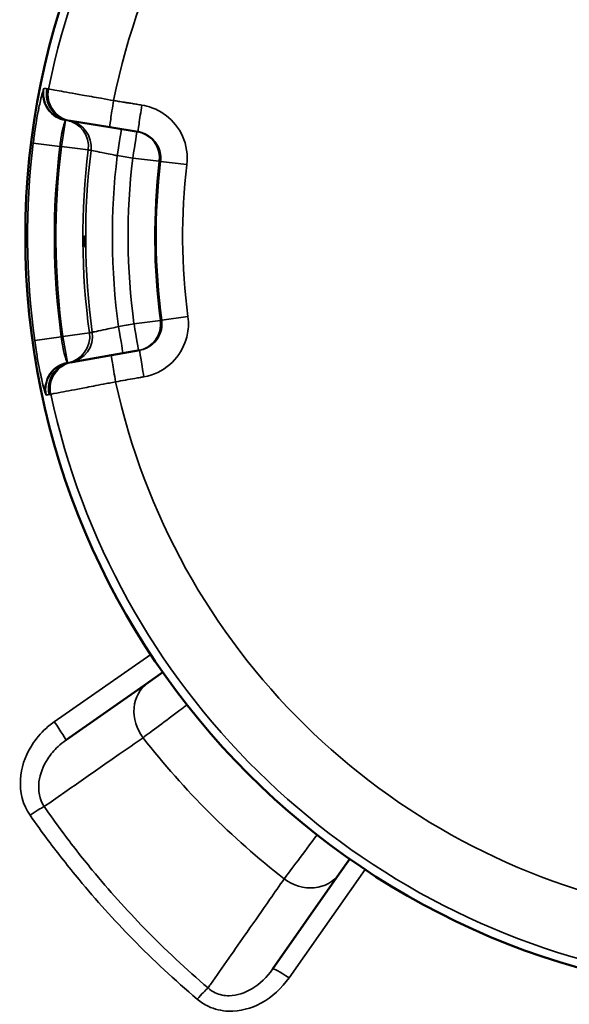
# Model space of a CAD drawing. Units: millimetres. Extents: x 100 to 8300, y -8 to 5931.
# Drawn here: x 4010 to 4092, y 4542 to 4689 of the extents above; entities that cross this region are included whole.
import ezdxf

# ---------------------------------------------------------------- set-up
doc = ezdxf.new("R2010")
doc.units = ezdxf.units.MM
doc.header["$LTSCALE"] = 20
doc.layers.add('Visible (ISO)', color=7, linetype='Continuous', lineweight=50)
doc.layers.add('Visible Narrow (ISO)', color=7, linetype='Continuous', lineweight=35)

msp = doc.modelspace()

# ---------------------------------------------------------------- linework, layer by layer
at = {"layer": 'Visible (ISO)'}
for p, q in [((4017.63, 4673.67), (4017.85, 4673.64)), ((4017.85, 4673.64), (4023.67, 4672.7)), ((4023.67, 4672.7), (4027.87, 4672.02)), ((4023.91, 4638.8), (4018.1, 4637.78)), ((4028.11, 4639.54), (4023.91, 4638.8)), ((4018.1, 4637.78), (4017.89, 4637.74)), ((4031.56, 4591.66), (4029.34, 4590.11)), ((4029.34, 4590.11), (4017.14, 4581.57)), ((4057.76, 4561.69), (4059.31, 4563.91)), ((4047.84, 4547.53), (4057.76, 4561.69))]:
    msp.add_line(p, q, dxfattribs=at)
msp.add_circle((4124.12, 4656.47), 113, dxfattribs=at)
msp.add_open_spline([(4019.89, 4654.97), (4019.88, 4654.97), (4019.88, 4654.99), (4019.87, 4655.07), (4019.87, 4655.13), (4019.86, 4655.26), (4019.86, 4655.34), (4019.85, 4655.53), (4019.85, 4655.63), (4019.85, 4655.82), (4019.85, 4655.92), (4019.85, 4656.1), (4019.85, 4656.19), (4019.86, 4656.32), (4019.86, 4656.38), (4019.87, 4656.46), (4019.87, 4656.47), (4019.88, 4656.47), (4019.88, 4656.46), (4019.89, 4656.38), (4019.89, 4656.32), (4019.9, 4656.19), (4019.9, 4656.1), (4019.9, 4655.92), (4019.9, 4655.82), (4019.9, 4655.63), (4019.9, 4655.53), (4019.9, 4655.34), (4019.9, 4655.26), (4019.9, 4655.13), (4019.9, 4655.07), (4019.89, 4654.99), (4019.89, 4654.97), (4019.89, 4654.97)], degree=3, knots=[0, 0, 0, 0, 0.0282718, 0.0282718, 0.0565436, 0.0565436, 0.0848047, 0.0848047, 0.1130659, 0.1130659, 0.141327, 0.141327, 0.1695881, 0.1695881, 0.1978599, 0.1978599, 0.2261317, 0.2261317, 0.254394, 0.254394, 0.2826562, 0.2826562, 0.3109019, 0.3109019, 0.3391476, 0.3391476, 0.3673933, 0.3673933, 0.395639, 0.395639, 0.4239012, 0.4239012, 0.4521635, 0.4521635, 0.4521635, 0.4521635], dxfattribs=at)
at = {"layer": 'Visible Narrow (ISO)'}
for p, q in [((4017.11, 4673.7), (4016.49, 4669.81)), ((4017.15, 4673.75), (4017.57, 4673.68)), ((4016.26, 4669.84), (4012.29, 4670.34)), ((4016.26, 4669.84), (4016.49, 4669.81)), ((4016.49, 4669.81), (4020.45, 4669.32)), ((4027.09, 4668.1), (4031.02, 4667.63)), ((4035.12, 4667.13), (4031.22, 4667.59)), ((4031.19, 4643.98), (4027.26, 4643.46)), ((4035.28, 4644.54), (4031.39, 4644.02)), ((4020.65, 4642.14), (4016.69, 4641.59)), ((4016.46, 4641.55), (4012.51, 4641)), ((4016.69, 4641.59), (4016.46, 4641.55)), ((4016.69, 4641.59), (4017.37, 4637.71)), ((4017.83, 4637.73), (4017.41, 4637.66)), ((4015.42, 4584.3), (4029.76, 4594.3)), ((4061.61, 4562.34), (4050.3, 4546.24))]:
    msp.add_line(p, q, dxfattribs=at)
for radius, start, end in [(111.72, 102.1279, 168.6971), (101.91, 102.2511, 168.5739), (112.68, 172.9342, 187.8908), (108.69, 172.9342, 187.8908), (108.46, 172.9386, 187.8864), (104.46, 172.9386, 187.8864), (104.03, 172.947, 187.878), (100.07, 173.1151, 187.7099), (97.73, 173.17, 187.655), (93.76, 173.17, 187.655), (93.57, 173.1747, 187.6503), (89.64, 173.1747, 187.6503), (101.91, 192.2511, 258.5739), (111.72, 192.1279, 258.6971), (121.16, 217.9685, 232.0315)]:
    msp.add_arc((4124.12, 4656.47), radius, start, end, dxfattribs=at)
for centre, major_axis, ratio, start_param, end_param in [((4017.74, 4677.59), (-3.7, 1.53), 0.984224, 0.198559, 1.798566), ((4017.81, 4677.7), (-0.64, -3.95), 0.99939, 4.675506, 6.276623), ((4018.24, 4677.63), (-0.64, -3.95), 0.99939, 4.67536, 6.276623), ((4018.27, 4677.62), (-0.64, -3.95), 0.99939, 4.675347, 6.283185), ((4018.48, 4677.59), (-0.64, -3.95), 0.99939, 4.675272, 6.283185), ((4024.3, 4676.65), (-0.64, -3.95), 0.017439, 4.711703, 6.283185), ((4028.51, 4675.97), (-0.64, -3.95), 0.017438, 4.711674, 6.283185), ((4016.49, 4669.81), (0.64, 3.95), 0.99939, 4.749255, 6.276623), ((4016.91, 4669.74), (0.64, 3.95), 0.99939, 4.749402, 6.276623), ((4024.74, 4668.47), (0.64, 3.95), 0.00872, 4.712738, 6.283185), ((4027.05, 4668.1), (0.64, 3.95), 0.008719, 4.712746, 6.283185), ((4027.05, 4668.1), (0.64, 3.95), 0.99939, 4.753291, 6.283185), ((4027.23, 4643.45), (0.69, -3.94), 0.008719, 0, 1.570439), ((4027.23, 4643.45), (0.69, -3.94), 0.99939, 0, 1.529894), ((4016.69, 4641.59), (0.69, -3.94), 0.99939, 0.006562, 1.53393), ((4017.11, 4641.67), (0.69, -3.94), 0.99939, 0.006562, 1.533783), ((4024.92, 4643.04), (0.69, -3.94), 0.00872, 0, 1.570448), ((4024.6, 4634.87), (-0.69, 3.94), 0.017439, 0, 1.571482), ((4028.8, 4635.61), (-0.69, 3.94), 0.017438, 0, 1.571512), ((4018.06, 4633.83), (-3.68, -1.58), 0.984224, 4.48462, 6.084626), ((4018.13, 4633.72), (-0.69, 3.94), 0.99939, 0.006562, 1.607679), ((4018.55, 4633.8), (-0.69, 3.94), 0.99939, 0.006562, 1.607826), ((4018.58, 4633.8), (-0.69, 3.94), 0.99939, 0, 1.607838), ((4018.8, 4633.84), (-0.69, 3.94), 0.99939, 0, 1.607913), ((4032.78, 4585.19), (-3.44, 4.91), 0.882686, 0, 1.616537), ((4015.42, 4584.02), (1.72, -2.46), 0.053226, 0, 1.646665), ((4011.82, 4570.08), (2.46, 1.71), 0.090789, 0.490898, 1.507796), ((4052.84, 4565.14), (4.91, -3.44), 0.882686, 4.666648, 6.283185), ((4050.3, 4545.81), (-2.46, 1.72), 0.116154, 4.793543, 6.283185), ((4036.65, 4542.63), (1.95, 2.28), 0.094896, 0.491104, 1.459912)]:
    msp.add_ellipse(centre, major_axis=major_axis, ratio=ratio, start_param=start_param, end_param=end_param, dxfattribs=at)
for points, knots in [([(4013.82, 4678.37), (4013.78, 4678.26), (4013.72, 4678.06), (4013.56, 4677.49), (4013.46, 4677.09), (4013.29, 4676.31), (4013.21, 4675.97), (4013.11, 4675.43), (4013.07, 4675.24), (4012.97, 4674.73), (4012.91, 4674.41), (4012.76, 4673.52), (4012.66, 4672.95), (4012.47, 4671.7), (4012.38, 4671.01), (4012.29, 4670.34)], [0, 0, 0, 0, 0.194728, 0.194728, 0.417274, 0.417274, 0.556366, 0.556366, 0.625911, 0.625911, 0.737185, 0.737185, 0.915222, 0.915222, 1.112731, 1.112731, 1.112731, 1.112731]), ([(4014.32, 4678.41), (4014.27, 4678.42), (4014.22, 4678.43), (4014.12, 4678.44), (4014.08, 4678.45), (4014, 4678.46), (4013.97, 4678.47), (4013.93, 4678.47), (4013.91, 4678.48), (4013.89, 4678.48)], [0, 0, 0, 0, 0.436476, 0.436476, 0.829918, 0.829918, 1.07582, 1.07582, 1.229509, 1.229509, 1.229509, 1.229509]), ([(4014.35, 4678.41), (4014.34, 4678.41), (4014.34, 4678.41), (4014.33, 4678.41), (4014.33, 4678.41), (4014.32, 4678.41), (4014.32, 4678.41), (4014.32, 4678.41), (4014.32, 4678.41), (4014.32, 4678.41)], [0, 0, 0, 0, 0.03247295, 0.03247295, 0.06174433, 0.06174433, 0.08003895, 0.08003895, 0.09147308, 0.09147308, 0.09147308, 0.09147308]), ([(4014.56, 4678.37), (4014.55, 4678.37), (4014.55, 4678.38), (4014.52, 4678.38), (4014.51, 4678.38), (4014.47, 4678.39), (4014.45, 4678.39), (4014.4, 4678.4), (4014.37, 4678.4), (4014.35, 4678.41)], [-0.623649, -0.623649, -0.623649, -0.623649, -0.5456929, -0.5456929, -0.4209631, -0.4209631, -0.2213954, -0.2213954, 0, 0, 0, 0]), ([(4024.24, 4676.66), (4023.62, 4676.77), (4022.99, 4676.88), (4021.4, 4677.17), (4020.46, 4677.33), (4018.2, 4677.73), (4017, 4677.94), (4015.17, 4678.27), (4014.62, 4678.36), (4014.56, 4678.37)], [-0.9059274, -0.9059274, -0.9059274, -0.9059274, -0.7926865, -0.7926865, -0.611501, -0.611501, -0.3216042, -0.3216042, 0, 0, 0, 0]), ([(4028.44, 4675.98), (4028.19, 4676.02), (4027.94, 4676.06), (4027.47, 4676.14), (4027.25, 4676.18), (4026.88, 4676.24), (4026.74, 4676.26), (4026.51, 4676.29), (4026.43, 4676.31), (4026.16, 4676.35), (4025.99, 4676.38), (4025.53, 4676.45), (4025.25, 4676.5), (4024.73, 4676.58), (4024.48, 4676.62), (4024.24, 4676.66)], [-0.4261678, -0.4261678, -0.4261678, -0.4261678, -0.350523, -0.350523, -0.2823362, -0.2823362, -0.2397194, -0.2397194, -0.2130839, -0.2130839, -0.1598129, -0.1598129, -0.0745794, -0.0745794, 0, 0, 0, 0]), ([(4035.12, 4667.13), (4035.29, 4668.56), (4035.06, 4670.05), (4033.93, 4672.57), (4033.09, 4673.62), (4031.41, 4674.92), (4030.69, 4675.31), (4029.44, 4675.77), (4028.94, 4675.9), (4028.44, 4675.98)], [0, 0, 0, 0, 0.432121, 0.432121, 0.821639, 0.821639, 1.065087, 1.065087, 1.217243, 1.217243, 1.217243, 1.217243]), ([(4016.26, 4669.84), (4016.29, 4670.17), (4016.33, 4670.5), (4016.41, 4671.11), (4016.46, 4671.39), (4016.54, 4671.81), (4016.57, 4671.97), (4016.63, 4672.21), (4016.65, 4672.3), (4016.71, 4672.56), (4016.76, 4672.72), (4016.86, 4673.1), (4016.93, 4673.29), (4017.04, 4673.56), (4017.08, 4673.65), (4017.11, 4673.7)], [-1.112731, -1.112731, -1.112731, -1.112731, -0.915222, -0.915222, -0.737185, -0.737185, -0.625911, -0.625911, -0.556366, -0.556366, -0.417274, -0.417274, -0.194728, -0.194728, 0, 0, 0, 0]), ([(4017.57, 4673.68), (4017.57, 4673.68), (4017.58, 4673.68), (4017.58, 4673.68), (4017.58, 4673.68), (4017.59, 4673.68), (4017.6, 4673.68), (4017.61, 4673.68), (4017.62, 4673.68), (4017.63, 4673.67)], [-0.09147308, -0.09147308, -0.09147308, -0.09147308, -0.08003895, -0.08003895, -0.06174433, -0.06174433, -0.03247295, -0.03247295, 0, 0, 0, 0]), ([(4027.87, 4672.02), (4028.12, 4671.98), (4028.37, 4671.92), (4029, 4671.69), (4029.36, 4671.49), (4030.2, 4670.84), (4030.62, 4670.31), (4031.19, 4669.05), (4031.3, 4668.31), (4031.22, 4667.59)], [-1.217243, -1.217243, -1.217243, -1.217243, -1.065087, -1.065087, -0.821639, -0.821639, -0.432121, -0.432121, 0, 0, 0, 0]), ([(4020.45, 4669.32), (4020.46, 4669.31), (4020.47, 4669.31), (4020.5, 4669.31), (4020.51, 4669.31), (4020.56, 4669.3), (4020.59, 4669.29), (4020.66, 4669.28), (4020.71, 4669.28), (4020.8, 4669.26), (4020.84, 4669.25), (4020.88, 4669.25)], [-1.229509, -1.229509, -1.229509, -1.229509, -1.134016, -1.134016, -1.008014, -1.008014, -0.756011, -0.756011, -0.352805, -0.352805, 0, 0, 0, 0]), ([(4020.88, 4669.25), (4020.9, 4669.24), (4021.12, 4669.2), (4021.86, 4669.05), (4022.34, 4668.96), (4023.26, 4668.78), (4023.63, 4668.7), (4024.27, 4668.57), (4024.53, 4668.52), (4024.77, 4668.47)], [0, 0, 0, 0, 0.43124, 0.43124, 0.819962, 0.819962, 1.062914, 1.062914, 1.214759, 1.214759, 1.214759, 1.214759]), ([(4031.39, 4644.02), (4031.42, 4643.77), (4031.43, 4643.51), (4031.39, 4642.85), (4031.31, 4642.44), (4030.93, 4641.45), (4030.54, 4640.9), (4029.5, 4639.99), (4028.82, 4639.67), (4028.11, 4639.54)], [-1.217247, -1.217247, -1.217247, -1.217247, -1.065091, -1.065091, -0.821642, -0.821642, -0.432123, -0.432123, 0, 0, 0, 0]), ([(4028.73, 4635.59), (4030.15, 4635.84), (4031.51, 4636.49), (4033.59, 4638.3), (4034.36, 4639.4), (4035.12, 4641.39), (4035.29, 4642.19), (4035.37, 4643.52), (4035.35, 4644.04), (4035.28, 4644.54)], [0, 0, 0, 0, 0.432123, 0.432123, 0.821642, 0.821642, 1.065091, 1.065091, 1.217247, 1.217247, 1.217247, 1.217247]), ([(4021.07, 4642.22), (4021.03, 4642.21), (4020.99, 4642.2), (4020.9, 4642.19), (4020.86, 4642.18), (4020.78, 4642.16), (4020.75, 4642.16), (4020.71, 4642.15), (4020.7, 4642.15), (4020.67, 4642.15), (4020.66, 4642.14), (4020.65, 4642.14)], [0, 0, 0, 0, 0.352805, 0.352805, 0.756011, 0.756011, 1.008014, 1.008014, 1.134016, 1.134016, 1.229509, 1.229509, 1.229509, 1.229509]), ([(4024.96, 4643.05), (4024.71, 4643), (4024.46, 4642.94), (4023.82, 4642.8), (4023.44, 4642.72), (4022.53, 4642.53), (4022.05, 4642.42), (4021.32, 4642.27), (4021.1, 4642.22), (4021.07, 4642.22)], [0, 0, 0, 0, 0.151845, 0.151845, 0.394797, 0.394797, 0.78352, 0.78352, 1.214759, 1.214759, 1.214759, 1.214759]), ([(4012.51, 4641), (4012.57, 4640.53), (4012.64, 4640.05), (4012.84, 4638.82), (4012.96, 4638.09), (4013.3, 4636.32), (4013.51, 4635.35), (4013.89, 4633.78), (4014.05, 4633.22), (4014.15, 4633)], [0, 0, 0, 0, 0.139091, 0.139091, 0.361638, 0.361638, 0.717712, 0.717712, 1.112732, 1.112732, 1.112732, 1.112732]), ([(4017.37, 4637.71), (4017.3, 4637.82), (4017.19, 4638.08), (4016.95, 4638.83), (4016.83, 4639.29), (4016.66, 4640.14), (4016.6, 4640.5), (4016.52, 4641.09), (4016.49, 4641.32), (4016.46, 4641.55)], [-1.112732, -1.112732, -1.112732, -1.112732, -0.717712, -0.717712, -0.361638, -0.361638, -0.139091, -0.139091, 0, 0, 0, 0]), ([(4017.41, 4637.66), (4017.41, 4637.66), (4017.41, 4637.66), (4017.4, 4637.66), (4017.4, 4637.66), (4017.4, 4637.67), (4017.39, 4637.67), (4017.38, 4637.69), (4017.38, 4637.7), (4017.37, 4637.71)], [0, 0, 0, 0, 0.0172897, 0.0172897, 0.0449533, 0.0449533, 0.0892151, 0.0892151, 0.1383179, 0.1383179, 0.1383179, 0.1383179]), ([(4017.89, 4637.74), (4017.89, 4637.74), (4017.88, 4637.74), (4017.87, 4637.74), (4017.87, 4637.74), (4017.86, 4637.74), (4017.85, 4637.74), (4017.84, 4637.73), (4017.84, 4637.73), (4017.83, 4637.73)], [-0.09147308, -0.09147308, -0.09147308, -0.09147308, -0.08003895, -0.08003895, -0.06174433, -0.06174433, -0.03247295, -0.03247295, 0, 0, 0, 0]), ([(4014.89, 4633), (4014.95, 4633.01), (4015.5, 4633.12), (4017.32, 4633.47), (4018.52, 4633.69), (4020.77, 4634.13), (4021.71, 4634.31), (4023.3, 4634.61), (4023.92, 4634.73), (4024.54, 4634.85)], [-0.9059274, -0.9059274, -0.9059274, -0.9059274, -0.5843232, -0.5843232, -0.2944264, -0.2944264, -0.1132409, -0.1132409, 0, 0, 0, 0]), ([(4024.54, 4634.85), (4025.03, 4634.94), (4025.53, 4635.03), (4026.47, 4635.19), (4026.92, 4635.27), (4027.65, 4635.4), (4027.93, 4635.45), (4028.38, 4635.53), (4028.56, 4635.56), (4028.73, 4635.59)], [-0.4261678, -0.4261678, -0.4261678, -0.4261678, -0.2748782, -0.2748782, -0.1385045, -0.1385045, -0.053271, -0.053271, 0, 0, 0, 0]), ([(4014.15, 4633), (4014.16, 4632.97), (4014.17, 4632.95), (4014.19, 4632.91), (4014.2, 4632.9), (4014.21, 4632.89), (4014.21, 4632.89), (4014.22, 4632.88), (4014.22, 4632.88), (4014.22, 4632.88)], [-0.1383179, -0.1383179, -0.1383179, -0.1383179, -0.0892151, -0.0892151, -0.0449533, -0.0449533, -0.0172897, -0.0172897, 0, 0, 0, 0]), ([(4014.22, 4632.88), (4014.27, 4632.89), (4014.32, 4632.9), (4014.42, 4632.92), (4014.46, 4632.93), (4014.53, 4632.94), (4014.56, 4632.94), (4014.61, 4632.95), (4014.63, 4632.96), (4014.64, 4632.96)], [0, 0, 0, 0, 0.436476, 0.436476, 0.829918, 0.829918, 1.07582, 1.07582, 1.229509, 1.229509, 1.229509, 1.229509]), ([(4014.64, 4632.96), (4014.65, 4632.96), (4014.65, 4632.96), (4014.66, 4632.96), (4014.66, 4632.96), (4014.67, 4632.96), (4014.67, 4632.96), (4014.67, 4632.96), (4014.67, 4632.96), (4014.68, 4632.96)], [0, 0, 0, 0, 0.03247295, 0.03247295, 0.06174433, 0.06174433, 0.08003895, 0.08003895, 0.09147308, 0.09147308, 0.09147308, 0.09147308]), ([(4014.68, 4632.96), (4014.7, 4632.97), (4014.73, 4632.97), (4014.77, 4632.98), (4014.8, 4632.99), (4014.83, 4632.99), (4014.85, 4632.99), (4014.87, 4633), (4014.88, 4633), (4014.89, 4633)], [-0.623649, -0.623649, -0.623649, -0.623649, -0.4022536, -0.4022536, -0.2026859, -0.2026859, -0.0779561, -0.0779561, 0, 0, 0, 0]), ([(4028.61, 4581.93), (4029.19, 4582.37), (4030.03, 4583), (4031.95, 4584.43), (4033, 4585.21), (4034.44, 4586.29), (4034.79, 4586.56), (4035.14, 4586.82)], [-1.0419064, -1.0419064, -1.0419064, -1.0419064, -0.856968, -0.856968, -0.690263, -0.690263, -0.6378482, -0.6378482, -0.6378482, -0.6378482]), ([(4015.42, 4584.3), (4014.88, 4583.92), (4014.36, 4583.5), (4013.12, 4582.29), (4012.46, 4581.45), (4011.05, 4579.09), (4010.5, 4577.43), (4010.28, 4573.86), (4010.75, 4571.95), (4011.82, 4570.41)], [-1.591118, -1.591118, -1.591118, -1.591118, -1.392228, -1.392228, -1.074004, -1.074004, -0.564847, -0.564847, 0, 0, 0, 0]), ([(4013.92, 4571.7), (4015.75, 4572.97), (4017.58, 4574.25), (4021.29, 4576.84), (4023.18, 4578.15), (4026.25, 4580.29), (4027.43, 4581.11), (4028.61, 4581.93)], [-3.809117, -3.809117, -3.809117, -3.809117, -2.386133, -2.386133, -0.917744, -0.917744, 0, 0, 0, 0]), ([(4013.92, 4571.7), (4013.23, 4572.74), (4012.98, 4574.07), (4013.3, 4576.58), (4013.77, 4577.76), (4014.89, 4579.47), (4015.4, 4580.08), (4016.35, 4580.97), (4016.74, 4581.28), (4017.14, 4581.57)], [0, 0, 0, 0, 0.564847, 0.564847, 1.074004, 1.074004, 1.392228, 1.392228, 1.591118, 1.591118, 1.591118, 1.591118]), ([(4038.27, 4544.73), (4035, 4547.52), (4031.85, 4550.47), (4026.13, 4556.36), (4023.53, 4559.26), (4019.51, 4564.14), (4018.02, 4566.05), (4015.67, 4569.22), (4014.78, 4570.45), (4013.92, 4571.7)], [0, 0, 0, 0, 1.320056, 1.320056, 2.509965, 2.509965, 3.253658, 3.253658, 3.718467, 3.718467, 3.718467, 3.718467]), ([(4011.82, 4570.41), (4012.7, 4569.15), (4013.6, 4567.9), (4016, 4564.69), (4017.53, 4562.75), (4021.63, 4557.8), (4024.28, 4554.85), (4030.11, 4548.89), (4033.32, 4545.9), (4036.65, 4543.07)], [-3.718467, -3.718467, -3.718467, -3.718467, -3.253658, -3.253658, -2.509965, -2.509965, -1.320056, -1.320056, 0, 0, 0, 0]), ([(4049.58, 4560.96), (4048.87, 4559.94), (4048.17, 4558.93), (4046.33, 4556.29), (4045.2, 4554.67), (4042.25, 4550.45), (4040.44, 4547.85), (4038.51, 4545.08), (4038.39, 4544.91), (4038.27, 4544.73)], [0, 0, 0, 0, 0.789483, 0.789483, 2.052655, 2.052655, 4.07373, 4.07373, 4.210121, 4.210121, 4.210121, 4.210121]), ([(4047.84, 4547.53), (4047.02, 4546.37), (4045.98, 4545.35), (4043.73, 4543.99), (4042.56, 4543.6), (4040.69, 4543.57), (4039.98, 4543.71), (4038.95, 4544.19), (4038.59, 4544.44), (4038.27, 4544.73)], [0, 0, 0, 0, 0.568166, 0.568166, 1.067343, 1.067343, 1.379328, 1.379328, 1.574319, 1.574319, 1.574319, 1.574319]), ([(4036.65, 4543.07), (4037.14, 4542.65), (4037.7, 4542.29), (4039.24, 4541.56), (4040.27, 4541.32), (4043, 4541.23), (4044.66, 4541.69), (4047.79, 4543.38), (4049.22, 4544.7), (4050.3, 4546.24)], [-1.574319, -1.574319, -1.574319, -1.574319, -1.379328, -1.379328, -1.067343, -1.067343, -0.568166, -0.568166, 0, 0, 0, 0])]:
    msp.add_open_spline(points, degree=3, knots=knots, dxfattribs=at)
for points in [[(4013.89, 4678.48), (4013.88, 4678.48), (4013.85, 4678.44), (4013.82, 4678.37)], [(4017.11, 4673.7), (4017.13, 4673.73), (4017.14, 4673.75), (4017.15, 4673.75)], [(4024.77, 4668.47), (4025.54, 4668.35), (4026.32, 4668.22), (4027.09, 4668.1)], [(4031.02, 4667.63), (4031.09, 4667.62), (4031.15, 4667.6), (4031.22, 4667.59)], [(4027.26, 4643.46), (4026.5, 4643.32), (4025.73, 4643.19), (4024.96, 4643.05)], [(4031.39, 4644.02), (4031.32, 4644.01), (4031.26, 4644), (4031.19, 4643.98)], [(4054.47, 4567.49), (4052.46, 4564.81), (4050.53, 4562.23), (4049.58, 4560.96)]]:
    msp.add_open_spline(points, degree=3, dxfattribs=at)

doc.saveas('drawing.dxf')
